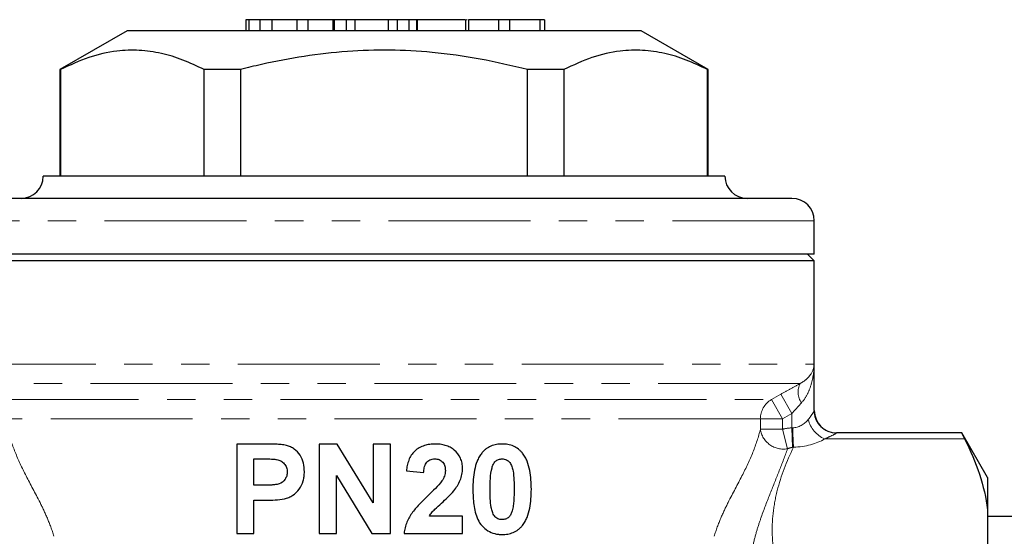
# Model space of a CAD drawing. Units: millimetres. Extents: x 142 to 264, y 92 to 248.
# Drawn here: x 187 to 231, y 225 to 248 of the extents above; entities that cross this region are included whole.
import ezdxf

# ---------------------------------------------------------------- set-up
doc = ezdxf.new("R2010")
doc.units = ezdxf.units.MM
doc.linetypes.add('PHANTOM', pattern=[12.7, 6.35, -1.27, 1.27, -1.27, 1.27, -1.27])

msp = doc.modelspace()

# ---------------------------------------------------------------- linework, layer by layer
at = {"color": 7, "linetype": 'Continuous', "lineweight": 25}
for p, q in [((197.355, 247.995), (197.22, 247.995)), ((197.22, 247.995), (197.22, 247.495)), ((197.355, 247.995), (197.355, 247.495)), ((197.848, 247.995), (197.355, 247.995)), ((197.848, 247.995), (197.848, 247.495)), ((198.387, 247.995), (197.848, 247.995)), ((198.387, 247.995), (198.387, 247.495)), ((199.509, 247.995), (198.387, 247.995)), ((199.509, 247.995), (199.509, 247.495)), ((200.002, 247.995), (199.509, 247.995)), ((200.002, 247.995), (200.002, 247.495)), ((201.124, 247.995), (200.002, 247.995)), ((201.124, 247.995), (201.124, 247.495)), ((201.184, 247.995), (201.124, 247.995)), ((201.184, 247.995), (201.184, 247.495)), ((201.707, 247.995), (201.184, 247.995)), ((201.707, 247.995), (201.707, 247.495)), ((202.106, 247.995), (201.707, 247.995)), ((202.106, 247.995), (202.106, 247.495)), ((203.598, 247.995), (202.106, 247.995)), ((203.598, 247.995), (203.598, 247.495)), ((203.996, 247.995), (203.598, 247.995)), ((203.996, 247.995), (203.996, 247.495)), ((204.52, 247.995), (203.996, 247.995)), ((204.52, 247.995), (204.52, 247.495)), ((204.865, 247.995), (204.52, 247.995)), ((204.865, 247.995), (204.865, 247.495)), ((204.893, 247.995), (204.865, 247.995)), ((204.893, 247.995), (204.893, 247.495)), ((207.047, 247.995), (204.893, 247.995)), ((207.047, 247.995), (207.047, 247.495)), ((207.134, 247.995), (207.1, 247.995)), ((207.187, 247.995), (207.187, 247.495)), ((208.533, 247.995), (207.187, 247.995)), ((208.533, 247.995), (208.533, 247.495)), ((209.026, 247.995), (208.533, 247.995)), ((209.026, 247.995), (209.026, 247.495)), ((210.373, 247.995), (209.026, 247.995)), ((210.373, 247.995), (210.373, 247.495)), ((210.592, 247.995), (210.373, 247.995)), ((210.592, 247.995), (210.592, 247.495)), ((191.909, 247.495), (188.909, 245.763)), ((214.909, 247.495), (191.909, 247.495)), ((217.909, 245.763), (214.909, 247.495)), ((188.909, 245.763), (188.909, 240.995)), ((188.94, 245.763), (188.909, 245.763)), ((188.94, 245.763), (188.94, 240.995)), ((195.362, 240.995), (195.362, 245.763)), ((196.987, 245.763), (195.362, 245.763)), ((196.987, 245.763), (196.987, 240.995)), ((209.832, 240.995), (209.832, 245.763)), ((211.456, 245.763), (209.832, 245.763)), ((211.456, 245.763), (211.456, 240.995)), ((217.909, 245.763), (217.879, 245.763)), ((217.879, 240.995), (217.879, 245.763)), ((217.909, 240.995), (217.909, 245.763)), ((188.159, 240.995), (188.159, 240.985)), ((218.659, 240.995), (188.159, 240.995)), ((218.659, 240.985), (218.659, 240.995)), ((221.659, 239.995), (185.159, 239.995)), ((222.659, 237.495), (222.659, 238.995)), ((222.659, 237.495), (184.159, 237.495)), ((222.659, 237.195), (222.359, 237.495)), ((203.409, 237.195), (184.159, 237.195)), ((222.659, 237.195), (203.409, 237.195)), ((222.659, 230.491), (222.659, 237.195)), ((229.255, 229.495), (223.655, 229.495)), ((230.409, 227.495), (229.255, 229.495)), ((229.255, 229.491), (229.255, 229.495)), ((196.82, 228.995), (196.82, 224.995)), ((198.099, 228.995), (196.82, 228.995)), ((200.512, 228.995), (200.512, 224.995)), ((201.316, 228.995), (200.512, 228.995)), ((202.922, 226.366), (201.316, 228.995)), ((202.922, 228.995), (202.922, 226.366)), ((203.691, 228.995), (202.922, 228.995)), ((203.691, 224.995), (203.691, 228.995)), ((197.589, 227.149), (197.589, 228.329)), ((197.589, 228.329), (197.996, 228.329)), ((204.409, 227.789), (205.179, 227.713)), ((201.281, 227.584), (202.863, 224.995)), ((201.281, 224.995), (201.281, 227.584)), ((230.409, 227.495), (230.409, 226.052)), ((198.05, 227.149), (197.589, 227.149)), ((197.589, 226.483), (198.115, 226.483)), ((197.589, 224.995), (197.589, 226.483)), ((230.409, 226.052), (230.409, 224.211)), ((206.922, 225.765), (205.436, 225.765)), ((206.922, 224.995), (206.922, 225.765)), ((231.909, 225.745), (230.409, 225.745)), ((196.82, 224.995), (197.589, 224.995)), ((200.512, 224.995), (201.281, 224.995)), ((202.863, 224.995), (203.691, 224.995)), ((204.307, 224.995), (206.922, 224.995))]:
    msp.add_line(p, q, dxfattribs=at)
at = {"color": 8, "linetype": 'PHANTOM', "lineweight": 18}
for p, q in [((218.659, 240.985), (188.159, 240.985)), ((222.659, 238.995), (184.159, 238.995)), ((184.167, 232.573), (222.652, 232.573)), ((222.652, 232.573), (222.652, 230.485)), ((222.025, 231.707), (184.794, 231.707)), ((186.079, 230.985), (220.74, 230.985)), ((220.74, 230.985), (221.157, 231.224)), ((220.74, 230.985), (221.235, 230.119)), ((221.157, 231.224), (221.653, 230.358)), ((220.245, 230.119), (186.574, 230.119)), ((220.245, 229.655), (220.245, 230.119)), ((220.245, 230.119), (221.235, 230.119)), ((221.653, 230.358), (221.235, 230.119)), ((221.235, 230.119), (221.235, 229.655)), ((221.653, 229.72), (221.653, 230.358)), ((220.245, 229.655), (221.235, 229.655)), ((221.466, 228.786), (221.235, 229.655)), ((221.69, 228.85), (221.653, 229.72)), ((229.383, 229.224), (223.117, 229.224)), ((223.655, 229.491), (229.255, 229.491))]:
    msp.add_line(p, q, dxfattribs=at)
at = {"color": 7, "linetype": 'Continuous', "lineweight": 25}
for centre, radius, start, end in [((187.169, 240.985), 0.99, 270, 0), ((219.649, 240.985), 0.99, 180, 270), ((221.659, 238.995), 1, 0, 90), ((223.651, 230.487), 0.999, 180.1193, 219.7797), ((223.659, 230.495), 1, 180.315, 269.8071)]:
    msp.add_arc(centre, radius, start, end, dxfattribs=at)
at = {"color": 8, "linetype": 'PHANTOM', "lineweight": 18}
for centre, radius, start, end in [((222.791, 231.326), 0.856, 153.6028, 214.5902), ((221.246, 230.121), 1.002, 120.378, 180.1041), ((223.655, 230.491), 1, 180.0302, 269.9701), ((223.685, 230.447), 1.348, 195.3491, 245.0915), ((221.275, 229.81), 1.042, 188.5534, 280.5648), ((236.503, 229.967), 14.813, 180.9479, 184.3017), ((223.654, 230.49), 1.002, 219.7708, 269.8978)]:
    msp.add_arc(centre, radius, start, end, dxfattribs=at)
for centre, major_axis, ratio, start_param, end_param in [((221.653, 230.876), (0, 1.155), 0.866025, 3.181304, 3.963394), ((221.653, 230.01), (2, 0), 0.57735, 4.752101, 5.534191)]:
    msp.add_ellipse(centre, major_axis=major_axis, ratio=ratio, start_param=start_param, end_param=end_param, dxfattribs=at)
at = {"color": 7, "linetype": 'Continuous', "lineweight": 25}
for points, knots in [([(195.362, 245.763), (195.046, 245.914), (194.415, 246.215), (193.443, 246.509), (192.455, 246.65), (191.366, 246.611), (190.186, 246.344), (189.357, 245.958), (188.94, 245.763)], [0, 0, 0, 0, 0.149938, 0.299834, 0.453323, 0.6068, 0.802455, 1, 1, 1, 1]), ([(209.832, 245.763), (209.128, 245.93), (207.717, 246.263), (205.652, 246.547), (203.664, 246.654), (201.751, 246.596), (199.835, 246.374), (198.242, 246.073), (197.3, 245.841), (196.987, 245.763)], [0, 0, 0, 0, 0.166844, 0.334653, 0.480434, 0.62621, 0.77587, 0.92557, 1, 1, 1, 1]), ([(217.879, 245.763), (217.563, 245.914), (216.931, 246.215), (215.959, 246.509), (214.972, 246.65), (213.882, 246.611), (212.703, 246.344), (211.873, 245.958), (211.456, 245.763)], [0, 0, 0, 0, 0.149938, 0.299834, 0.453323, 0.6068, 0.802455, 1, 1, 1, 1]), ([(229.255, 229.491), (229.255, 229.488), (229.266, 229.463), (229.309, 229.372), (229.341, 229.306), (229.383, 229.224)], [0, 0, 0, 0, 0.5, 0.5, 1, 1, 1, 1]), ([(229.383, 229.224), (229.644, 228.705), (229.868, 228.181), (230.219, 227.117), (230.343, 226.583), (230.409, 226.052)], [0, 0, 0, 0, 0.5, 0.5, 1, 1, 1, 1]), ([(199.048, 228.935), (198.97, 228.954), (198.891, 228.964), (198.732, 228.979), (198.653, 228.983), (198.415, 228.993), (198.257, 228.995), (198.099, 228.995)], [0, 0, 0, 0, 0.25, 0.25, 0.5, 0.5, 1, 1, 1, 1]), ([(199.845, 227.754), (199.844, 227.884), (199.833, 228.012), (199.773, 228.261), (199.722, 228.383), (199.58, 228.597), (199.491, 228.692), (199.339, 228.807), (199.283, 228.841), (199.169, 228.896), (199.109, 228.917), (199.048, 228.935)], [0, 0, 0, 0, 0.25, 0.25, 0.5, 0.5, 0.75, 0.75, 0.875, 0.875, 1, 1, 1, 1]), ([(205.695, 228.995), (205.612, 228.994), (205.531, 228.99), (205.37, 228.967), (205.291, 228.95), (205.057, 228.873), (204.907, 228.792), (204.724, 228.625), (204.671, 228.562), (204.582, 228.424), (204.546, 228.348), (204.487, 228.195), (204.465, 228.115), (204.43, 227.954), (204.419, 227.871), (204.409, 227.789)], [0, 0, 0, 0, 0.125, 0.125, 0.25, 0.25, 0.5, 0.5, 0.625, 0.625, 0.75, 0.75, 0.875, 0.875, 1, 1, 1, 1]), ([(206.922, 227.907), (206.921, 227.985), (206.915, 228.063), (206.884, 228.214), (206.861, 228.289), (206.765, 228.499), (206.668, 228.623), (206.493, 228.771), (206.429, 228.815), (206.293, 228.886), (206.223, 228.914), (206.076, 228.957), (206, 228.972), (205.848, 228.992), (205.772, 228.994), (205.695, 228.995)], [0, 0, 0, 0, 0.125, 0.125, 0.25, 0.25, 0.5, 0.5, 0.625, 0.625, 0.75, 0.75, 0.875, 0.875, 1, 1, 1, 1]), ([(208.691, 228.995), (208.607, 228.993), (208.522, 228.989), (208.356, 228.96), (208.273, 228.937), (208.113, 228.869), (208.037, 228.827), (207.932, 228.747), (207.899, 228.718), (207.837, 228.656), (207.808, 228.623), (207.78, 228.589)], [0, 0, 0, 0, 0.25, 0.25, 0.5, 0.5, 0.75, 0.75, 0.875, 0.875, 1, 1, 1, 1]), ([(209.606, 228.584), (209.578, 228.618), (209.549, 228.652), (209.487, 228.713), (209.454, 228.741), (209.352, 228.821), (209.276, 228.866), (209.118, 228.934), (209.035, 228.958), (208.865, 228.989), (208.778, 228.993), (208.691, 228.995)], [0, 0, 0, 0, 0.125, 0.125, 0.25, 0.25, 0.5, 0.5, 0.75, 0.75, 1, 1, 1, 1]), ([(197.996, 228.329), (198.097, 228.328), (198.198, 228.328), (198.299, 228.325), (198.35, 228.323), (198.4, 228.321), (198.451, 228.317), (198.502, 228.314), (198.553, 228.309), (198.603, 228.301)], [0, 0, 0, 0, 0.0003167895, 0.0003167895, 0.0003167895, 0.0004754356, 0.0004754356, 0.0004754356, 0.000634575, 0.000634575, 0.000634575, 0.000634575]), ([(198.603, 228.301), (198.667, 228.286), (198.73, 228.269), (198.845, 228.207), (198.899, 228.165), (198.988, 228.065), (199.022, 228.006), (199.056, 227.91), (199.064, 227.877), (199.074, 227.81), (199.075, 227.776), (199.076, 227.742)], [0, 0, 0, 0, 0.25, 0.25, 0.5, 0.5, 0.75, 0.75, 0.875, 0.875, 1, 1, 1, 1]), ([(205.179, 227.713), (205.184, 227.788), (205.192, 227.862), (205.226, 228.007), (205.251, 228.079), (205.335, 228.203), (205.394, 228.253), (205.495, 228.301), (205.531, 228.312), (205.604, 228.325), (205.641, 228.327), (205.679, 228.329)], [0, 0, 0, 0, 0.25, 0.25, 0.5, 0.5, 0.75, 0.75, 0.875, 0.875, 1, 1, 1, 1]), ([(205.679, 228.329), (205.745, 228.326), (205.811, 228.32), (205.936, 228.272), (205.993, 228.232), (206.08, 228.131), (206.111, 228.069), (206.147, 227.939), (206.151, 227.871), (206.153, 227.804)], [0, 0, 0, 0, 0.25, 0.25, 0.5, 0.5, 0.75, 0.75, 1, 1, 1, 1]), ([(207.78, 228.589), (207.737, 228.533), (207.697, 228.476), (207.629, 228.355), (207.599, 228.292), (207.521, 228.097), (207.485, 227.959), (207.4, 227.544), (207.385, 227.259), (207.384, 226.976)], [0, 0, 0, 0, 0.125, 0.125, 0.25, 0.25, 0.5, 0.5, 1, 1, 1, 1]), ([(208.239, 227.936), (208.256, 227.989), (208.274, 228.041), (208.324, 228.139), (208.355, 228.185), (208.436, 228.258), (208.484, 228.284), (208.585, 228.32), (208.638, 228.326), (208.691, 228.329)], [0, 0, 0, 0, 0.25, 0.25, 0.5, 0.5, 0.75, 0.75, 1, 1, 1, 1]), ([(208.691, 228.329), (208.724, 228.327), (208.757, 228.325), (208.82, 228.313), (208.852, 228.302), (208.942, 228.261), (208.996, 228.218), (209.075, 228.109), (209.103, 228.046), (209.15, 227.919), (209.169, 227.853), (209.204, 227.651), (209.215, 227.515), (209.228, 227.242), (209.23, 227.105), (209.23, 226.968)], [0, 0, 0, 0, 0.0625, 0.0625, 0.125, 0.125, 0.25, 0.25, 0.375, 0.375, 0.5, 0.5, 0.75, 0.75, 1, 1, 1, 1]), ([(209.999, 226.968), (209.997, 227.253), (209.981, 227.538), (209.9, 227.956), (209.864, 228.091), (209.786, 228.285), (209.758, 228.349), (209.689, 228.47), (209.649, 228.529), (209.606, 228.584)], [0, 0, 0, 0, 0.5, 0.5, 0.75, 0.75, 0.875, 0.875, 1, 1, 1, 1]), ([(198.953, 226.54), (199.019, 226.557), (199.083, 226.576), (199.205, 226.629), (199.264, 226.662), (199.436, 226.771), (199.536, 226.864), (199.696, 227.087), (199.759, 227.211), (199.813, 227.411), (199.826, 227.478), (199.842, 227.615), (199.844, 227.685), (199.845, 227.754)], [0, 0, 0, 0, 0.125, 0.125, 0.25, 0.25, 0.5, 0.5, 0.75, 0.75, 0.875, 0.875, 1, 1, 1, 1]), ([(206.153, 227.804), (206.151, 227.763), (206.149, 227.721), (206.135, 227.64), (206.125, 227.6), (206.084, 227.484), (206.043, 227.412), (206.001, 227.342)], [0, 0, 0, 0, 0.25, 0.25, 0.5, 0.5, 1, 1, 1, 1]), ([(206.534, 226.904), (206.645, 227.05), (206.747, 227.203), (206.852, 227.458), (206.879, 227.545), (206.905, 227.679), (206.912, 227.724), (206.92, 227.815), (206.921, 227.861), (206.922, 227.907)], [0, 0, 0, 0, 0.5, 0.5, 0.75, 0.75, 0.875, 0.875, 1, 1, 1, 1]), ([(208.153, 226.968), (208.154, 227.131), (208.156, 227.293), (208.178, 227.618), (208.196, 227.779), (208.239, 227.936)], [0, 0, 0, 0, 0.5, 0.5, 1, 1, 1, 1]), ([(199.076, 227.742), (199.074, 227.684), (199.069, 227.627), (199.036, 227.516), (199.011, 227.463), (198.915, 227.322), (198.818, 227.251), (198.66, 227.193), (198.604, 227.184), (198.494, 227.167), (198.438, 227.162), (198.272, 227.151), (198.161, 227.149), (198.05, 227.149)], [0, 0, 0, 0, 0.125, 0.125, 0.25, 0.25, 0.5, 0.5, 0.625, 0.625, 0.75, 0.75, 1, 1, 1, 1]), ([(206.001, 227.342), (205.914, 227.22), (205.81, 227.114), (205.602, 226.902), (205.495, 226.799), (205.389, 226.696)], [0, 0, 0, 0, 0.5, 0.5, 1, 1, 1, 1]), ([(205.436, 225.765), (205.471, 225.822), (205.507, 225.878), (205.591, 225.98), (205.636, 226.028), (205.778, 226.166), (205.876, 226.256), (206.072, 226.434), (206.17, 226.522), (206.359, 226.706), (206.452, 226.8), (206.534, 226.904)], [0, 0, 0, 0, 0.125, 0.125, 0.25, 0.25, 0.5, 0.5, 0.75, 0.75, 1, 1, 1, 1]), ([(207.384, 226.976), (207.386, 226.744), (207.395, 226.513), (207.455, 226.053), (207.507, 225.828), (207.652, 225.511), (207.715, 225.416), (207.869, 225.247), (207.956, 225.173), (208.148, 225.055), (208.253, 225.011), (208.415, 224.97), (208.469, 224.96), (208.58, 224.947), (208.636, 224.946), (208.691, 224.944)], [0, 0, 0, 0, 0.25, 0.25, 0.5, 0.5, 0.625, 0.625, 0.75, 0.75, 0.875, 0.875, 0.9375, 0.9375, 1, 1, 1, 1]), ([(208.691, 225.611), (208.659, 225.612), (208.626, 225.614), (208.563, 225.627), (208.531, 225.637), (208.441, 225.678), (208.386, 225.719), (208.308, 225.829), (208.28, 225.892), (208.232, 226.019), (208.215, 226.085), (208.177, 226.286), (208.169, 226.422), (208.155, 226.695), (208.154, 226.832), (208.153, 226.968)], [0, 0, 0, 0, 0.0625, 0.0625, 0.125, 0.125, 0.25, 0.25, 0.375, 0.375, 0.5, 0.5, 0.75, 0.75, 1, 1, 1, 1]), ([(209.23, 226.968), (209.229, 226.806), (209.227, 226.644), (209.21, 226.401), (209.203, 226.321), (209.182, 226.161), (209.165, 226.082), (209.144, 226.003)], [0, 0, 0, 0, 0.5, 0.5, 0.75, 0.75, 1, 1, 1, 1]), ([(209.603, 225.35), (209.646, 225.406), (209.686, 225.463), (209.753, 225.584), (209.783, 225.647), (209.861, 225.842), (209.898, 225.98), (209.982, 226.397), (209.997, 226.683), (209.999, 226.968)], [0, 0, 0, 0, 0.125, 0.125, 0.25, 0.25, 0.5, 0.5, 1, 1, 1, 1]), ([(198.115, 226.483), (198.254, 226.483), (198.394, 226.485), (198.674, 226.501), (198.815, 226.514), (198.953, 226.54)], [0, 0, 0, 0, 0.5, 0.5, 1, 1, 1, 1]), ([(205.389, 226.696), (205.265, 226.577), (205.141, 226.457), (204.905, 226.206), (204.79, 226.078), (204.583, 225.801), (204.496, 225.654), (204.4, 225.416), (204.373, 225.333), (204.33, 225.166), (204.318, 225.081), (204.307, 224.995)], [0, 0, 0, 0, 0.25, 0.25, 0.5, 0.5, 0.75, 0.75, 0.875, 0.875, 1, 1, 1, 1]), ([(209.144, 226.003), (209.127, 225.951), (209.109, 225.898), (209.059, 225.8), (209.028, 225.754), (208.947, 225.682), (208.899, 225.655), (208.798, 225.62), (208.745, 225.613), (208.691, 225.611)], [0, 0, 0, 0, 0.25, 0.25, 0.5, 0.5, 0.75, 0.75, 1, 1, 1, 1]), ([(208.691, 224.944), (208.777, 224.946), (208.863, 224.951), (209.03, 224.981), (209.112, 225.003), (209.272, 225.071), (209.347, 225.114), (209.451, 225.193), (209.484, 225.222), (209.546, 225.284), (209.575, 225.317), (209.603, 225.35)], [0, 0, 0, 0, 0.25, 0.25, 0.5, 0.5, 0.75, 0.75, 0.875, 0.875, 1, 1, 1, 1])]:
    msp.add_open_spline(points, degree=3, knots=knots, dxfattribs=at)
at = {"color": 8, "linetype": 'PHANTOM', "lineweight": 18}
for points, knots in [([(222.025, 231.707), (222.141, 231.766), (222.232, 231.832), (222.386, 231.971), (222.447, 232.044), (222.594, 232.265), (222.644, 232.42), (222.652, 232.573)], [0, 0, 0, 0, 0.25, 0.25, 0.5, 0.5, 1, 1, 1, 1]), ([(222.087, 230.841), (222.199, 230.961), (222.282, 231.096), (222.423, 231.377), (222.477, 231.523), (222.606, 231.965), (222.648, 232.271), (222.652, 232.573)], [0, 0, 0, 0, 0.25, 0.25, 0.5, 0.5, 1, 1, 1, 1]), ([(221.157, 231.224), (221.305, 231.309), (221.452, 231.391), (221.742, 231.553), (221.886, 231.632), (222.025, 231.707)], [0, 0, 0, 0, 0.5, 0.5, 1, 1, 1, 1]), ([(222.385, 230.09), (222.457, 230.18), (222.519, 230.266), (222.591, 230.375), (222.611, 230.407), (222.641, 230.458), (222.65, 230.476), (222.652, 230.485)], [0, 0, 0, 0, 0.5, 0.5, 0.75, 0.75, 1, 1, 1, 1]), ([(186.574, 229.655), (186.656, 229.322), (186.767, 228.977), (187.043, 228.282), (187.21, 227.932), (187.587, 227.197), (187.799, 226.812), (188.128, 226.153), (188.239, 225.919), (188.451, 225.42), (188.552, 225.155), (188.641, 224.863)], [0, 0, 0, 0, 0.25, 0.25, 0.5, 0.5, 0.75, 0.75, 0.875, 0.875, 1, 1, 1, 1]), ([(218.178, 224.863), (218.266, 225.155), (218.368, 225.42), (218.58, 225.919), (218.691, 226.153), (219.02, 226.812), (219.232, 227.197), (219.609, 227.932), (219.775, 228.282), (220.052, 228.977), (220.163, 229.322), (220.245, 229.655)], [0, 0, 0, 0, 0.125, 0.125, 0.25, 0.25, 0.5, 0.5, 0.75, 0.75, 1, 1, 1, 1]), ([(223.652, 229.487), (223.644, 229.476), (223.579, 229.438), (223.383, 229.34), (223.258, 229.282), (223.117, 229.224)], [0, 0, 0, 0, 0.5, 0.5, 1, 1, 1, 1]), ([(221.466, 228.786), (221.346, 228.464), (221.22, 228.135), (220.961, 227.473), (220.827, 227.139), (220.555, 226.452), (220.417, 226.099), (220.215, 225.525), (220.149, 225.326), (220.023, 224.904), (219.964, 224.682), (219.913, 224.438)], [0, 0, 0, 0, 0.25, 0.25, 0.5, 0.5, 0.75, 0.75, 0.875, 0.875, 1, 1, 1, 1]), ([(221.732, 228.856), (221.417, 228.213), (221.166, 227.565), (220.918, 226.582), (220.857, 226.252), (220.782, 225.589), (220.768, 225.258), (220.797, 224.271), (220.911, 223.618), (221.304, 222.322), (221.581, 221.679), (221.919, 221.039)], [0, 0, 0, 0, 0.25, 0.25, 0.375, 0.375, 0.5, 0.5, 0.75, 0.75, 1, 1, 1, 1])]:
    msp.add_open_spline(points, degree=3, knots=knots, dxfattribs=at)
for points in [[(222.087, 230.841), (221.944, 230.687), (221.798, 230.524), (221.653, 230.358)], [(222.652, 230.485), (222.653, 230.488), (222.654, 230.49), (222.655, 230.491)], [(221.235, 229.655), (221.372, 229.692), (221.511, 229.714), (221.653, 229.72)], [(221.653, 229.72), (221.666, 229.721), (221.679, 229.722), (221.692, 229.722)], [(223.655, 229.491), (223.654, 229.491), (223.653, 229.489), (223.652, 229.487)], [(221.69, 228.85), (221.612, 228.837), (221.538, 228.815), (221.466, 228.786)], [(221.732, 228.856), (221.718, 228.854), (221.704, 228.852), (221.69, 228.85)]]:
    msp.add_open_spline(points, degree=3, dxfattribs=at)

doc.saveas('drawing.dxf')
